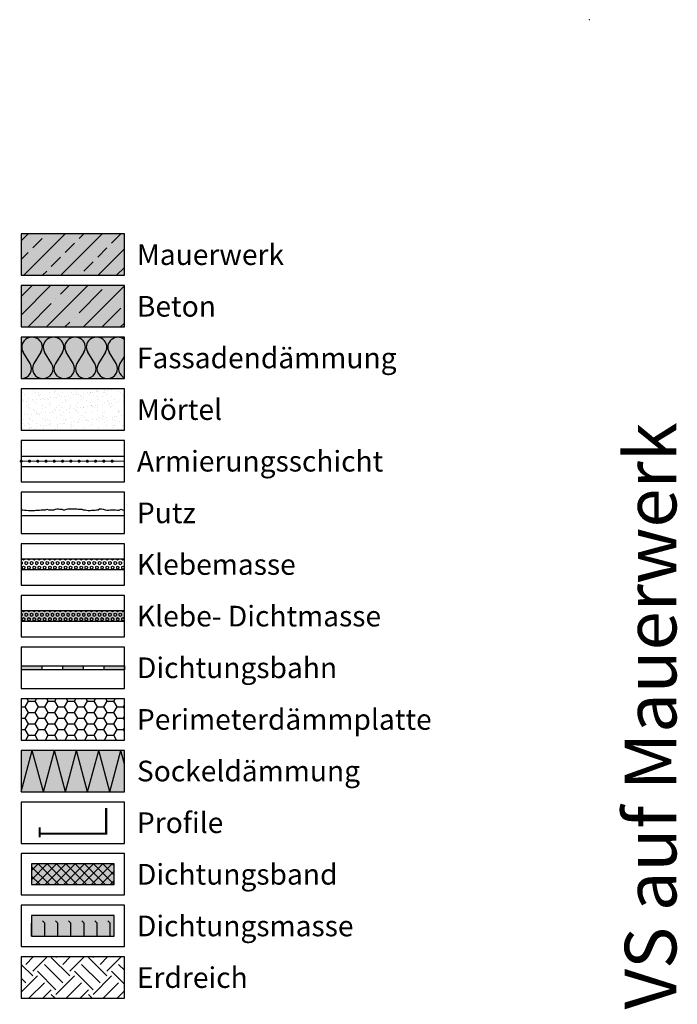
# Model space of a CAD drawing. Units: millimetres. Extents: x -276 to 4112, y -11579 to 728.
# Drawn here: x -276 to 43, y 251 to 728 of the extents above; entities that cross this region are included whole.
import ezdxf
from ezdxf.enums import TextEntityAlignment as Align

# ---------------------------------------------------------------- set-up
doc = ezdxf.new("R2010")
doc.units = ezdxf.units.MM
doc.header["$LTSCALE"] = 0.1
doc.linetypes.add('AUSGEZOGEN', pattern=[0])
doc.linetypes.add('OBERFLÄCHE', pattern=[25.5, 12, -3, 0.5, -3, 0.5, -3, 0.5, -3])
doc.layers.get('0').update_dxf_attribs({"linetype": 'CONTINUOUS'})
for name, color, linetype, lineweight in [('_Beschriftung', 7, 'CONTINUOUS', 18), ('Beschrifftung A4', 7, 'CONTINUOUS', 18), ('Profil-Zubehör', 5, 'CONTINUOUS', 18)]:
    doc.layers.add(name, color=color, linetype=linetype, lineweight=lineweight)
for name, color, linetype in [('Armierung', 6, 'CONTINUOUS'), ('Dichtungsmasse', 7, 'CONTINUOUS'), ('Dämmstoff', 6, 'CONTINUOUS'), ('DÄMMUNG', 1, 'CONTINUOUS'), ('Fugendichtband 2D', 7, 'CONTINUOUS'), ('Putz', 6, 'CONTINUOUS'), ('Rohbau', 4, 'CONTINUOUS'), ('SCHRAFFUR', 7, 'CONTINUOUS'), ('SICHTBARE', 7, 'CONTINUOUS'), ('ZUSATZ', 1, 'OBERFLÄCHE')]:
    doc.layers.add(name, color=color, linetype=linetype)
doc.layers.add('Rahmen', color=7, linetype='CONTINUOUS', lineweight=18, true_color=0x646668)
doc.styles.add('ARIAL', font='arial.ttf')
doc.styles.add('Synthesa-1', font='VAG Rounded BT.TTF', dxfattribs={"height": 6})

# ---------------------------------------------------------------- blocks, each defined once
blk = doc.blocks.new('Zeichenrahmen M 1-5')
at = {"layer": 'Rahmen', "color": 1}
blk.add_point((0, 1455.00016), dxfattribs=at)
at = {"layer": 'Rahmen', "color": 0, "style": 'ARIAL'}
blk.add_attdef('SCHNITTRICHTUNG', text='', height=50, dxfattribs=at).set_placement((604.99973, 1355.00016), align=Align.BOTTOM_CENTER)
blk.add_attdef('WANDBESCHREIBUNG', text='', height=50, rotation=90, dxfattribs=at).set_placement((100, 727.50008), align=Align.BOTTOM_CENTER)
blk.add_attdef('DETAILBESCHREIBUNG', text='', height=50, dxfattribs=at).set_placement((604.99973, 100), align=Align.TOP_CENTER)
blk = doc.blocks.new('DAEMM')
at = {"layer": 'DÄMMUNG'}
for p, q in [((0.207, 0.362), (0.044, 0.638)), ((0.457, 0.638), (0.294, 0.362))]:
    blk.add_line(p, q, dxfattribs=at)
for centre, start, end in [((0.25, 0.76), 329.435, 210.565), ((0, 0.24), 270.0152, 30.5802), ((0.5, 0.24), 149.4198, 269.9848)]:
    blk.add_arc(centre, 0.24, start, end, dxfattribs=at)
blk = doc.blocks.new('*U15')
at = {"layer": 'Armierung', "const_width": 0.7}
for points in [[(-0.4, 0, 1), (0.4, 0, 1)], [(3.6, 0, 1), (4.4, 0, 1)], [(7.6, 0, 1), (8.4, 0, 1)], [(11.6, 0, 1), (12.4, 0, 1)], [(15.6, 0, 1), (16.4, 0, 1)], [(19.6, 0, 1), (20.4, 0, 1)], [(23.6, 0, 1), (24.4, 0, 1)], [(27.6, 0, 1), (28.4, 0, 1)], [(31.6, 0, 1), (32.4, 0, 1)], [(35.6, 0, 1), (36.4, 0, 1)], [(39.6, 0, 1), (40.4, 0, 1)], [(43.6, 0, 1), (44.4, 0, 1)]]:
    blk.add_lwpolyline(points, format="xyb", close=True, dxfattribs=at)
at = {"layer": 'Armierung', "linetype": 'ByBlock', "lineweight": 0}
blk.add_lwpolyline([(0, 0), (50, 0)], dxfattribs=at)

msp = doc.modelspace()

# ---------------------------------------------------------------- hatches: boundary and pattern name
at = {"linetype": 'Continuous'}
h = msp.add_hatch(dxfattribs=at)
h.set_pattern_fill('EARTH', color=251, scale=2, angle=45)
h.set_pattern_definition([(45, (1e-06, 15.344), (2e-15, 17.9605), [12.7, -12.7]), (45, (-3.368, 18.712), (2e-15, 17.9605), [12.7, -12.7]), (45, (-6.735, 22.079), (2e-15, 17.9605), [12.7, -12.7]), (135, (-6.735, 24.324), (-17.9605, 2e-15), [12.7, -12.7]), (135, (-3.368, 27.692), (-17.9605, 2e-15), [12.7, -12.7]), (135, (1e-06, 31.06), (-17.9605, 2e-15), [12.7, -12.7])])
h.paths.add_polyline_path([(-224.97, 273.75), (-274.97, 273.75), (-274.97, 253.75), (-224.97, 253.75)])
at = {"layer": 'Dichtungsmasse', "linetype": 'Continuous'}
msp.add_hatch(color=253, dxfattribs=at).paths.add_polyline_path([(-229.97, 283.75), (-229.97, 293.75), (-269.97, 293.75), (-269.97, 283.75)])
h = msp.add_hatch(dxfattribs=at)
h.set_pattern_fill('FLEX', color=251, angle=90, style=0)
h.set_pattern_definition([(90, (-269.974, 283.75), (-6.35, 4e-16), [6.35, -6.35]), (135, (-269.974, 290.1), (-6.35, 8e-16), [1.5875, -5.80526, 1.5875, -8.98026])])
h.paths.add_polyline_path([(-229.97, 283.75), (-229.97, 293.75), (-269.97, 293.75), (-269.97, 283.75)])
at = {"layer": 'Dämmstoff', "linetype": 'Continuous'}
h = msp.add_hatch(dxfattribs=at)
h.set_pattern_fill('HONEY', color=256)
h.set_pattern_definition([(0, (1e-06, 15.344), (4.7625, 2.74963), [3.175, -6.35]), (120, (1e-06, 15.344), (-4.7625, 2.74963), [3.175, -6.35]), (60, (1e-06, 15.344), (1e-08, 5.499261), [-6.35, 3.175])])
h.paths.add_polyline_path([(-224.97, 398.75), (-274.97, 398.75), (-274.97, 378.75), (-224.97, 378.75)])
at = {"layer": 'Fugendichtband 2D', "linetype": 'Continuous'}
msp.add_hatch(color=253, dxfattribs=at).paths.add_polyline_path([(-229.97, 308.75), (-229.97, 318.75), (-269.97, 318.75), (-269.97, 308.75)])
h = msp.add_hatch(dxfattribs=at)
h.set_pattern_fill('ANSI37', color=251, style=0)
h.set_pattern_definition([(45, (25, -363.75), (-2.245064, 2.245064), []), (135, (25, -363.75), (-2.245064, -2.245064), [])])
h.paths.add_polyline_path([(-229.97, 308.75), (-229.97, 318.75), (-269.97, 318.75), (-269.97, 308.75)])
at = {"layer": 'SCHRAFFUR', "linetype": 'Continuous'}
h = msp.add_hatch(color=254, dxfattribs=at)
h.dxf.hatch_style = 1
h.paths.add_polyline_path([(-224.97, 623.75), (-274.97, 623.75), (-274.97, 603.75), (-224.97, 603.75)])
h = msp.add_hatch(dxfattribs=at)
h.set_pattern_fill('ANSI33', color=3, scale=2, style=0)
h.set_pattern_definition([(45, (1e-06, 15.344), (-8.98026, 8.98026), []), (45, (8.98, 15.344), (-8.98026, 8.98026), [6.35, -3.175])])
h.paths.add_polyline_path([(-224.97, 623.75), (-274.97, 623.75), (-274.97, 603.75), (-224.97, 603.75)])
h = msp.add_hatch(color=254, dxfattribs=at)
h.dxf.hatch_style = 1
h.paths.add_polyline_path([(-224.97, 598.75), (-274.97, 598.75), (-274.97, 578.75), (-224.97, 578.75)])
h = msp.add_hatch(dxfattribs=at)
h.set_pattern_fill('ANSI35', color=3, scale=2, style=0)
h.set_pattern_definition([(45, (1e-06, 15.344), (-8.98026, 8.98026), []), (45, (8.98, 15.344), (-8.98026, 8.98026), [15.875, -3.175, 0, -3.175])])
h.paths.add_polyline_path([(-224.97, 598.75), (-274.97, 598.75), (-274.97, 578.75), (-224.97, 578.75)])
h = msp.add_hatch(color=71, dxfattribs=at)
h.dxf.hatch_style = 1
h.paths.add_polyline_path([(-224.97, 573.75), (-274.97, 573.75), (-274.97, 553.75), (-224.97, 553.75)])
h = msp.add_hatch(dxfattribs=at)
h.set_pattern_fill('AR-CONC', color=31)
h.paths.add_polyline_path([(-224.97, 548.75), (-274.97, 548.75), (-274.97, 528.75), (-224.97, 528.75)])
h = msp.add_hatch(dxfattribs=at)
h.set_pattern_fill('AR-SAND', color=251, scale=0.1)
h.paths.add_polyline_path([(-224.97, 548.75), (-274.97, 548.75), (-274.97, 528.75), (-224.97, 528.75)])
h = msp.add_hatch(dxfattribs=at)
h.set_pattern_fill('HEX', color=251, scale=0.23, angle=-90, style=0)
h.set_pattern_definition([(270, (1e-06, -34.6559), (1.26483, -2e-16), [0.73025, -1.4605]), (30, (1e-06, -34.6559), (-0.632415, 1.095375), [0.73025, -1.4605]), (330, (1e-06, -35.3862), (0.632415, 1.095375), [0.73025, -1.4605])])
h.paths.add_polyline_path([(-224.97, 466.25), (-274.97, 466.25), (-274.97, 461.25), (-224.97, 461.25)])
msp.add_hatch(color=253, dxfattribs=at).paths.add_polyline_path([(-224.97, 441.25), (-274.97, 441.25), (-274.97, 436.25), (-224.97, 436.25)])
h = msp.add_hatch(dxfattribs=at)
h.set_pattern_fill('HEX', color=251, scale=0.23, angle=-90, style=0)
h.set_pattern_definition([(270, (1e-06, -59.6559), (1.26483, -2e-16), [0.73025, -1.4605]), (30, (1e-06, -59.6559), (-0.632415, 1.095375), [0.73025, -1.4605]), (330, (1e-06, -60.3862), (0.632415, 1.095375), [0.73025, -1.4605])])
h.paths.add_polyline_path([(-224.97, 441.25), (-274.97, 441.25), (-274.97, 436.25), (-224.97, 436.25)])
at = {"layer": 'SCHRAFFUR', "linetype": 'AUSGEZOGEN'}
h = msp.add_hatch(color=253, dxfattribs=at)
h.dxf.hatch_style = 2
h.paths.add_polyline_path([(-274.97, 414.75), (-274.97, 412.75), (-264.97, 412.75), (-264.97, 414.75)])
h = msp.add_hatch(color=253, dxfattribs=at)
h.dxf.hatch_style = 2
h.paths.add_polyline_path([(-254.97, 414.75), (-254.97, 412.75), (-244.97, 412.75), (-244.97, 414.75)])
h = msp.add_hatch(color=253, dxfattribs=at)
h.dxf.hatch_style = 2
h.paths.add_polyline_path([(-234.97, 414.75), (-234.97, 412.75), (-224.97, 412.75), (-224.97, 414.75)])
at = {"layer": 'SCHRAFFUR', "linetype": 'Continuous'}
h = msp.add_hatch(color=71, dxfattribs=at)
h.dxf.hatch_style = 1
h.paths.add_polyline_path([(-224.97, 373.75), (-274.97, 373.75), (-274.97, 353.75), (-224.97, 353.75)])

# ---------------------------------------------------------------- linework, layer by layer
at = {"color": 7, "linetype": 'AUSGEZOGEN'}
for p, q in [((-274.97, 414.75), (-224.97, 414.75)), ((-224.97, 412.75), (-274.97, 412.75))]:
    msp.add_line(p, q, dxfattribs=at)
at = {"color": 251, "linetype": 'AUSGEZOGEN'}
for p, q in [((-274.97, 414.75), (-274.97, 412.75)), ((-264.97, 414.75), (-264.97, 412.75)), ((-254.97, 414.75), (-254.97, 412.75)), ((-244.97, 414.75), (-244.97, 412.75)), ((-234.97, 414.75), (-234.97, 412.75)), ((-224.97, 414.75), (-224.97, 412.75))]:
    msp.add_line(p, q, dxfattribs=at)
at = {"layer": 'Armierung', "lineweight": -3}
for p, q in [((-274.97, 516.25), (-224.97, 516.25)), ((-274.97, 511.25), (-224.97, 511.25))]:
    msp.add_line(p, q, dxfattribs=at)
at = {"layer": 'Beschrifftung A4', "linetype": 'Continuous', "lineweight": -3}
for points in [[(-224.97, 548.75), (-274.97, 548.75), (-274.97, 528.75), (-224.97, 528.75)], [(-224.97, 523.75), (-274.97, 523.75), (-274.97, 503.75), (-224.97, 503.75)], [(-224.97, 498.75), (-274.97, 498.75), (-274.97, 478.75), (-224.97, 478.75)], [(-224.97, 473.75), (-274.97, 473.75), (-274.97, 453.75), (-224.97, 453.75)], [(-224.97, 448.75), (-274.97, 448.75), (-274.97, 428.75), (-224.97, 428.75)], [(-224.97, 423.75), (-274.97, 423.75), (-274.97, 403.75), (-224.97, 403.75)], [(-224.97, 398.75), (-274.97, 398.75), (-274.97, 378.75), (-224.97, 378.75)], [(-224.97, 348.75), (-274.97, 348.75), (-274.97, 328.75), (-224.97, 328.75)], [(-224.97, 323.75), (-274.97, 323.75), (-274.97, 303.75), (-224.97, 303.75)], [(-224.97, 298.75), (-274.97, 298.75), (-274.97, 278.75), (-224.97, 278.75)], [(-224.97, 273.75), (-274.97, 273.75), (-274.97, 253.75), (-224.97, 253.75)]]:
    msp.add_lwpolyline(points, close=True, dxfattribs=at)
at = {"layer": 'Dichtungsmasse', "lineweight": -3}
msp.add_lwpolyline([(-229.97, 283.75), (-229.97, 293.75), (-269.97, 293.75), (-269.97, 283.75)], close=True, dxfattribs=at)
at = {"layer": 'DÄMMUNG'}
for p, q in [((-229, 560.99), (-232.39, 566.51)), ((-224.97, 564.58), (-227.18, 560.99)), ((-274.97, 353.75), (-269.62, 373.75)), ((-264.26, 353.75), (-269.62, 373.75)), ((-264.26, 353.75), (-258.9, 373.75)), ((-253.54, 353.75), (-258.9, 373.75)), ((-253.54, 353.75), (-248.18, 373.75)), ((-242.82, 353.75), (-248.18, 373.75)), ((-242.82, 353.75), (-237.46, 373.75)), ((-232.1, 353.75), (-237.46, 373.75)), ((-232.1, 353.75), (-226.74, 373.75)), ((-224.97, 367.15), (-226.74, 373.75))]:
    msp.add_line(p, q, dxfattribs=at)
for centre, major_axis, start_param, end_param in [((-228.09, 568.95), (5, 0), 0.897939, 3.675053), ((-233.3, 558.55), (5, 0), -1.57053, 0.533726), ((-222.88, 558.55), (-5, 0), -0.533726, 1.138139)]:
    msp.add_ellipse(centre, major_axis=major_axis, ratio=0.96, start_param=start_param, end_param=end_param, dxfattribs=at)
at = {"layer": 'Fugendichtband 2D', "lineweight": -3}
msp.add_lwpolyline([(-229.97, 308.75), (-229.97, 318.75), (-269.97, 318.75), (-269.97, 308.75)], close=True, dxfattribs=at)
at = {"layer": 'Profil-Zubehör', "color": 5, "linetype": 'Continuous', "const_width": 1}
msp.add_lwpolyline([(-233.86, 345.91), (-233.86, 333.38), (-266.09, 333.38), (-266.09, 336.54), (-266.09, 331.59)], dxfattribs=at)
at = {"layer": 'Putz', "color": 6, "linetype": 'AUSGEZOGEN', "lineweight": -3}
msp.add_line((-224.97, 487.25), (-274.97, 487.25), dxfattribs=at)
msp.add_lwpolyline([(-274.97, 490.25), (-274.13, 490.25), (-273.47, 490.03), (-272.59, 490.03), (-271.48, 489.81), (-270.6, 489.81), (-268.61, 489.81), (-267.95, 490.03), (-267.06, 490.03), (-266.18, 490.03), (-265.29, 490.25), (-264.41, 490.25), (-263.31, 490.25), (-262.64, 490.47), (-261.76, 490.25), (-260.88, 490.25), (-259.99, 490.25), (-259.11, 490.25), (-258.45, 490.47), (-257.78, 490.69), (-256.9, 490.69), (-256.24, 490.47), (-255.35, 490.47), (-254.69, 490.25), (-253.81, 490.25), (-253.14, 490.47), (-252.48, 490.69), (-251.6, 490.69), (-250.71, 490.69), (-249.83, 490.69), (-248.94, 490.69), (-248.06, 490.69), (-247.4, 490.47), (-246.51, 490.47), (-245.63, 490.47), (-244.97, 490.25), (-244.08, 490.25), (-243.42, 490.03), (-242.54, 489.81), (-241.65, 489.81), (-240.99, 490.03), (-240.11, 490.03), (-239.22, 490.03), (-238.56, 490.25), (-237.68, 490.25), (-237.01, 490.69), (-236.13, 490.69), (-235.25, 490.47), (-234.36, 490.25), (-233.48, 490.03), (-232.59, 490.03), (-231.93, 490.25), (-231.05, 490.25), (-230.16, 490.25), (-229.28, 490.25), (-228.4, 490.03), (-227.51, 490.03), (-226.63, 490.47), (-225.97, 490.25), (-225.3, 490.03), (-224.97, 489.92)], dxfattribs=at)
at = {"layer": 'Rohbau', "linetype": 'Continuous', "lineweight": -3}
for points in [[(-224.97, 623.75), (-274.97, 623.75), (-274.97, 603.75), (-224.97, 603.75)], [(-224.97, 598.75), (-274.97, 598.75), (-274.97, 578.75), (-224.97, 578.75)]]:
    msp.add_lwpolyline(points, close=True, dxfattribs=at)
at = {"layer": 'SICHTBARE', "color": 1, "linetype": 'Continuous'}
for points in [[(-224.97, 573.75), (-274.97, 573.75), (-274.97, 553.75), (-224.97, 553.75)], [(-224.97, 466.25), (-274.97, 466.25), (-274.97, 461.25), (-224.97, 461.25)], [(-224.97, 441.25), (-274.97, 441.25), (-274.97, 436.25), (-224.97, 436.25)], [(-224.97, 373.75), (-274.97, 373.75), (-274.97, 353.75), (-224.97, 353.75)]]:
    msp.add_lwpolyline(points, close=True, dxfattribs=at)

# ---------------------------------------------------------------- block references
at = {"layer": 'Armierung'}
msp.add_blockref('*U15', (-274.97, 513.75), dxfattribs=at)
at = {"layer": 'Rahmen', "color": 5}
ref = msp.add_blockref('Zeichenrahmen M 1-5', (0, 0), dxfattribs=dict(at, xscale=0.5, yscale=0.5, zscale=0.5))
ref.add_attrib('WANDBESCHREIBUNG', 'WDVS auf Mauerwerk', dxfattribs={"color": 0, "height": 25, "rotation": 90, "style": 'ARIAL'}).set_placement((50, 363.75), align=Align.BOTTOM_CENTER)
at = {"layer": 'ZUSATZ', "color": 3, "linetype": 'AUSGEZOGEN', "xscale": 20.83799535307301, "yscale": 20.0044755389501, "zscale": 20.83799535307301}
for p in [(-274.97, 553.75), (-264.56, 553.75), (-254.14, 553.75), (-243.72, 553.75)]:
    msp.add_blockref('DAEMM', p, dxfattribs=at)

# ---------------------------------------------------------------- texts
at = {"layer": '_Beschriftung', "color": 7, "linetype": 'Continuous', "char_height": 10, "attachment_point": 4, "style": 'Synthesa-1'}
for s, width, insert in [('Mauerwerk', 88.7693, (-218.97, 613.75)), ('Beton', 88.7693, (-218.97, 588.75)), ('Fassadendämmung', 131.4405, (-218.97, 563.75)), ('Mörtel', 88.7693, (-218.97, 538.75)), ('Armierungsschicht', 126.0971, (-218.97, 513.75)), ('Putz', 126.0971, (-218.97, 488.75)), ('Klebemasse', 126.0971, (-218.97, 463.75)), ('Klebe- Dichtmasse', 126.0971, (-218.97, 438.75)), ('Dichtungsbahn', 126.0971, (-218.97, 413.75)), ('Perimeterdämmplatte', 146.8963, (-218.97, 388.75)), ('Sockeldämmung', 131.4405, (-218.97, 363.75)), ('Profile', 126.0971, (-218.97, 338.75)), ('Dichtungsband', 126.0971, (-218.97, 313.75)), ('Dichtungsmasse', 126.0971, (-218.97, 288.75)), ('Erdreich', 126.0971, (-218.97, 263.75))]:
    msp.add_mtext_dynamic_manual_height_columns(s, width=width, gutter_width=35, heights=[0], dxfattribs=dict(at, insert=insert))

doc.saveas('drawing.dxf')
